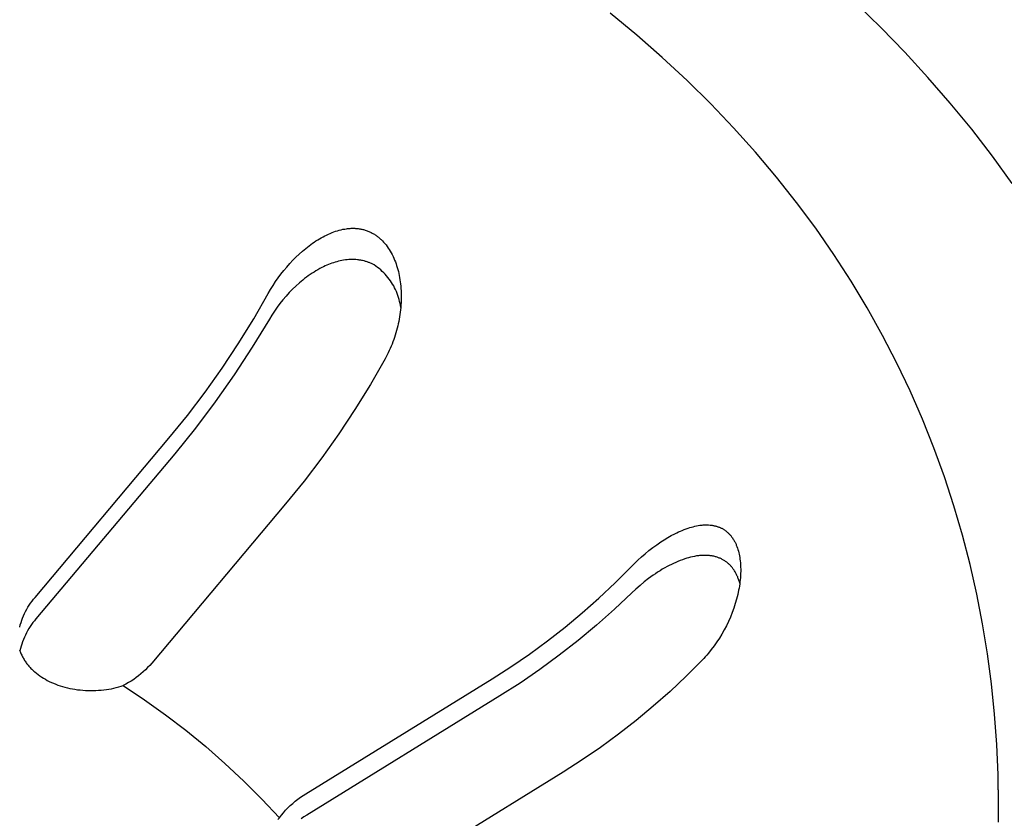
# Model space of a CAD drawing. Units: millimetres. Extents: x -908 to 913, y -899 to 933.
# Drawn here: x -570 to -550, y -626 to -610 of the extents above; entities that cross this region are included whole.
import ezdxf

# ---------------------------------------------------------------- set-up
doc = ezdxf.new("R2010")
doc.units = ezdxf.units.MM
doc.header["$MEASUREMENT"] = 0
doc.layers.add('Default', color=7, linetype='Continuous', true_color=0x000000)
doc.layers.add('Make2D$visible$lines$Default', color=7, linetype='Continuous', true_color=0x000000)

msp = doc.modelspace()

# ---------------------------------------------------------------- linework, layer by layer
at = {"layer": 'Default', "color": 7, "true_color": 0xffffff}
for p, q in [((-557.722, -610.134), (-558.249, -609.7)), ((-557.213, -610.579), (-557.722, -610.134)), ((-556.722, -611.035), (-557.213, -610.579)), ((-556.25, -611.5), (-556.722, -611.035)), ((-555.795, -611.976), (-556.25, -611.5)), ((-555.359, -612.462), (-555.795, -611.976)), ((-554.941, -612.957), (-555.359, -612.462)), ((-554.543, -613.461), (-554.941, -612.957)), ((-554.163, -613.974), (-554.543, -613.461)), ((-553.802, -614.494), (-554.163, -613.974)), ((-553.461, -615.023), (-553.802, -614.494)), ((-553.138, -615.559), (-553.461, -615.023)), ((-552.835, -616.103), (-553.138, -615.559)), ((-552.551, -616.653), (-552.835, -616.103)), ((-552.286, -617.209), (-552.551, -616.653)), ((-552.04, -617.772), (-552.286, -617.209)), ((-551.813, -618.34), (-552.04, -617.772)), ((-551.605, -618.913), (-551.813, -618.34)), ((-551.416, -619.49), (-551.605, -618.913)), ((-551.246, -620.073), (-551.416, -619.49)), ((-551.094, -620.659), (-551.246, -620.073)), ((-550.961, -621.248), (-551.094, -620.659)), ((-550.846, -621.841), (-550.961, -621.248)), ((-550.749, -622.437), (-550.846, -621.841)), ((-550.67, -623.035), (-550.749, -622.437)), ((-550.609, -623.635), (-550.67, -623.035)), ((-550.564, -624.237), (-550.609, -623.635)), ((-550.537, -624.84), (-550.564, -624.237)), ((-550.527, -625.444), (-550.537, -624.84)), ((-550.527, -625.353), (-550.536, -624.921)), ((-550.531, -625.785), (-550.527, -625.353))]:
    msp.add_line(p, q, dxfattribs=at)
at = {"layer": 'Make2D$visible$lines$Default', "color": 7, "true_color": 0xffffff}
for p, q in [((-552.863, -609.986), (-553.35, -609.51)), ((-552.39, -610.474), (-552.863, -609.986)), ((-551.932, -610.974), (-552.39, -610.474)), ((-551.489, -611.485), (-551.932, -610.974)), ((-551.062, -612.006), (-551.489, -611.485)), ((-550.652, -612.538), (-551.062, -612.006)), ((-550.259, -613.081), (-550.652, -612.538)), ((-563.816, -614.075), (-563.78, -614.06)), ((-563.78, -614.06), (-563.744, -614.047)), ((-563.744, -614.047), (-563.708, -614.034)), ((-563.708, -614.034), (-563.672, -614.023)), ((-563.672, -614.023), (-563.635, -614.012)), ((-563.635, -614.012), (-563.599, -614.003)), ((-563.599, -614.003), (-563.563, -613.995)), ((-563.563, -613.995), (-563.527, -613.989)), ((-563.527, -613.989), (-563.49, -613.983)), ((-563.49, -613.983), (-563.472, -613.981)), ((-563.472, -613.981), (-563.454, -613.979)), ((-563.454, -613.979), (-563.436, -613.977)), ((-563.436, -613.977), (-563.418, -613.976)), ((-563.418, -613.976), (-563.4, -613.975)), ((-563.4, -613.975), (-563.382, -613.975)), ((-563.382, -613.975), (-563.364, -613.975)), ((-563.364, -613.975), (-563.346, -613.975)), ((-563.346, -613.975), (-563.329, -613.975)), ((-563.329, -613.975), (-563.311, -613.976)), ((-563.311, -613.976), (-563.293, -613.977)), ((-563.293, -613.977), (-563.275, -613.979)), ((-563.275, -613.979), (-563.258, -613.981)), ((-563.258, -613.981), (-563.24, -613.984)), ((-563.24, -613.984), (-563.222, -613.986)), ((-563.222, -613.986), (-563.205, -613.989)), ((-563.205, -613.989), (-563.187, -613.993)), ((-563.187, -613.993), (-563.17, -613.997)), ((-563.17, -613.997), (-563.153, -614.001)), ((-563.153, -614.001), (-563.135, -614.006)), ((-563.135, -614.006), (-563.118, -614.011)), ((-563.118, -614.011), (-563.101, -614.017)), ((-563.101, -614.017), (-563.084, -614.023)), ((-563.084, -614.023), (-563.067, -614.029)), ((-563.067, -614.029), (-563.05, -614.036)), ((-563.05, -614.036), (-563.033, -614.043)), ((-563.033, -614.043), (-563.016, -614.051)), ((-563.016, -614.051), (-563, -614.059)), ((-563, -614.059), (-562.983, -614.068)), ((-564.167, -614.273), (-564.133, -614.249)), ((-564.133, -614.249), (-564.099, -614.227)), ((-564.099, -614.227), (-564.064, -614.205)), ((-564.064, -614.205), (-564.029, -614.184)), ((-564.029, -614.184), (-563.994, -614.163)), ((-563.994, -614.163), (-563.959, -614.144)), ((-563.959, -614.144), (-563.924, -614.125)), ((-563.924, -614.125), (-563.888, -614.108)), ((-563.888, -614.108), (-563.852, -614.091)), ((-563.852, -614.091), (-563.816, -614.075)), ((-562.983, -614.068), (-562.966, -614.077)), ((-562.966, -614.077), (-562.952, -614.085)), ((-562.952, -614.085), (-562.937, -614.094)), ((-562.937, -614.094), (-562.923, -614.103)), ((-562.923, -614.103), (-562.908, -614.113)), ((-562.908, -614.113), (-562.894, -614.123)), ((-562.894, -614.123), (-562.881, -614.133)), ((-562.881, -614.133), (-562.867, -614.143)), ((-562.867, -614.143), (-562.854, -614.154)), ((-562.854, -614.154), (-562.841, -614.165)), ((-562.841, -614.165), (-562.828, -614.176)), ((-562.828, -614.176), (-562.815, -614.188)), ((-562.815, -614.188), (-562.802, -614.199)), ((-562.802, -614.199), (-562.79, -614.211)), ((-562.79, -614.211), (-562.778, -614.223)), ((-562.778, -614.223), (-562.755, -614.248)), ((-562.755, -614.248), (-562.742, -614.263)), ((-564.433, -614.487), (-564.368, -614.429)), ((-564.368, -614.429), (-564.302, -614.374)), ((-564.302, -614.374), (-564.235, -614.322)), ((-564.235, -614.322), (-564.201, -614.297)), ((-564.201, -614.297), (-564.167, -614.273)), ((-562.742, -614.263), (-562.73, -614.277)), ((-562.73, -614.277), (-562.718, -614.291)), ((-562.718, -614.291), (-562.706, -614.306)), ((-562.706, -614.306), (-562.683, -614.337)), ((-562.683, -614.337), (-562.662, -614.368)), ((-562.662, -614.368), (-562.641, -614.399)), ((-562.641, -614.399), (-562.621, -614.432)), ((-562.621, -614.432), (-562.602, -614.464)), ((-564.621, -614.676), (-564.559, -614.611)), ((-564.559, -614.611), (-564.497, -614.548)), ((-564.497, -614.548), (-564.433, -614.487)), ((-563.72, -614.648), (-563.753, -614.659)), ((-563.686, -614.638), (-563.72, -614.648)), ((-563.652, -614.629), (-563.686, -614.638)), ((-563.618, -614.621), (-563.652, -614.629)), ((-563.584, -614.614), (-563.618, -614.621)), ((-563.549, -614.608), (-563.584, -614.614)), ((-563.514, -614.603), (-563.549, -614.608)), ((-563.48, -614.599), (-563.514, -614.603)), ((-563.445, -614.597), (-563.48, -614.599)), ((-563.41, -614.595), (-563.445, -614.597)), ((-563.376, -614.595), (-563.41, -614.595)), ((-563.342, -614.595), (-563.376, -614.595)), ((-563.307, -614.597), (-563.342, -614.595)), ((-563.273, -614.6), (-563.307, -614.597)), ((-563.256, -614.602), (-563.273, -614.6)), ((-563.239, -614.605), (-563.256, -614.602)), ((-563.222, -614.607), (-563.239, -614.605)), ((-563.205, -614.61), (-563.222, -614.607)), ((-563.189, -614.613), (-563.205, -614.61)), ((-563.172, -614.617), (-563.189, -614.613)), ((-563.142, -614.624), (-563.172, -614.617)), ((-563.127, -614.628), (-563.142, -614.624)), ((-563.112, -614.632), (-563.127, -614.628)), ((-563.098, -614.637), (-563.112, -614.632)), ((-563.083, -614.641), (-563.098, -614.637)), ((-563.069, -614.646), (-563.083, -614.641)), ((-563.054, -614.652), (-563.069, -614.646)), ((-563.04, -614.657), (-563.054, -614.652)), ((-562.602, -614.464), (-562.585, -614.498)), ((-562.585, -614.498), (-562.567, -614.533)), ((-562.567, -614.533), (-562.551, -614.569)), ((-562.551, -614.569), (-562.535, -614.605)), ((-562.535, -614.605), (-562.521, -614.641)), ((-562.521, -614.641), (-562.507, -614.678)), ((-564.795, -614.885), (-564.738, -614.814)), ((-564.738, -614.814), (-564.68, -614.744)), ((-564.68, -614.744), (-564.621, -614.676)), ((-564.138, -614.844), (-564.176, -614.869)), ((-564.099, -614.82), (-564.138, -614.844)), ((-564.06, -614.798), (-564.099, -614.82)), ((-564.02, -614.776), (-564.06, -614.798)), ((-563.98, -614.754), (-564.02, -614.776)), ((-563.948, -614.739), (-563.98, -614.754)), ((-563.916, -614.724), (-563.948, -614.739)), ((-563.884, -614.709), (-563.916, -614.724)), ((-563.852, -614.696), (-563.884, -614.709)), ((-563.819, -614.683), (-563.852, -614.696)), ((-563.786, -614.67), (-563.819, -614.683)), ((-563.753, -614.659), (-563.786, -614.67)), ((-563.026, -614.663), (-563.04, -614.657)), ((-563.012, -614.669), (-563.026, -614.663)), ((-562.998, -614.676), (-563.012, -614.669)), ((-562.984, -614.682), (-562.998, -614.676)), ((-562.97, -614.689), (-562.984, -614.682)), ((-562.956, -614.696), (-562.97, -614.689)), ((-562.943, -614.704), (-562.956, -614.696)), ((-562.909, -614.727), (-562.943, -614.704)), ((-562.875, -614.751), (-562.909, -614.727)), ((-562.843, -614.777), (-562.875, -614.751)), ((-562.812, -614.803), (-562.843, -614.777)), ((-562.781, -614.831), (-562.812, -614.803)), ((-562.752, -614.86), (-562.781, -614.831)), ((-562.507, -614.678), (-562.495, -614.716)), ((-562.495, -614.716), (-562.483, -614.753)), ((-562.483, -614.753), (-562.472, -614.791)), ((-562.472, -614.791), (-562.461, -614.832)), ((-562.461, -614.832), (-562.452, -614.873)), ((-564.952, -615.111), (-564.901, -615.034)), ((-564.901, -615.034), (-564.849, -614.959)), ((-564.849, -614.959), (-564.795, -614.885)), ((-564.395, -615.032), (-564.429, -615.061)), ((-564.36, -615.003), (-564.395, -615.032)), ((-564.324, -614.974), (-564.36, -615.003)), ((-564.288, -614.947), (-564.324, -614.974)), ((-564.251, -614.92), (-564.288, -614.947)), ((-564.214, -614.894), (-564.251, -614.92)), ((-564.176, -614.869), (-564.214, -614.894)), ((-562.723, -614.889), (-562.752, -614.86)), ((-562.696, -614.92), (-562.723, -614.889)), ((-562.669, -614.951), (-562.696, -614.92)), ((-562.644, -614.984), (-562.669, -614.951)), ((-562.62, -615.017), (-562.644, -614.984)), ((-562.597, -615.051), (-562.62, -615.017)), ((-562.452, -614.873), (-562.443, -614.914)), ((-562.443, -614.914), (-562.436, -614.956)), ((-562.436, -614.956), (-562.429, -614.997)), ((-562.429, -614.997), (-562.423, -615.039)), ((-562.423, -615.039), (-562.418, -615.081)), ((-565.046, -615.268), (-565, -615.189)), ((-565, -615.189), (-564.952, -615.111)), ((-564.563, -615.185), (-564.629, -615.253)), ((-564.497, -615.122), (-564.563, -615.185)), ((-564.429, -615.061), (-564.497, -615.122)), ((-562.575, -615.086), (-562.597, -615.051)), ((-562.554, -615.121), (-562.575, -615.086)), ((-562.535, -615.158), (-562.554, -615.121)), ((-562.517, -615.194), (-562.535, -615.158)), ((-562.5, -615.232), (-562.517, -615.194)), ((-562.485, -615.27), (-562.5, -615.232)), ((-562.418, -615.081), (-562.414, -615.123)), ((-562.414, -615.123), (-562.41, -615.17)), ((-562.41, -615.17), (-562.407, -615.217)), ((-562.407, -615.217), (-562.405, -615.264)), ((-565.337, -615.773), (-565.046, -615.268)), ((-564.755, -615.394), (-564.814, -615.468)), ((-564.693, -615.322), (-564.755, -615.394)), ((-564.629, -615.253), (-564.693, -615.322)), ((-562.47, -615.309), (-562.485, -615.27)), ((-562.457, -615.348), (-562.47, -615.309)), ((-562.446, -615.387), (-562.457, -615.348)), ((-562.436, -615.427), (-562.446, -615.387)), ((-562.427, -615.467), (-562.436, -615.427)), ((-562.405, -615.405), (-562.407, -615.452)), ((-562.405, -615.264), (-562.404, -615.311)), ((-562.404, -615.358), (-562.405, -615.405)), ((-562.404, -615.311), (-562.404, -615.358)), ((-564.925, -615.621), (-564.977, -615.7)), ((-564.871, -615.544), (-564.925, -615.621)), ((-564.814, -615.468), (-564.871, -615.544)), ((-562.419, -615.507), (-562.427, -615.467)), ((-562.418, -615.593), (-562.423, -615.639)), ((-562.413, -615.548), (-562.419, -615.507)), ((-562.413, -615.546), (-562.418, -615.593)), ((-562.41, -615.499), (-562.413, -615.546)), ((-562.407, -615.452), (-562.41, -615.499)), ((-565.644, -616.269), (-565.337, -615.773)), ((-565.026, -615.781), (-565.366, -616.341)), ((-564.977, -615.7), (-565.026, -615.781)), ((-562.453, -615.825), (-562.463, -615.871)), ((-562.444, -615.779), (-562.453, -615.825)), ((-562.436, -615.733), (-562.444, -615.779)), ((-562.429, -615.686), (-562.436, -615.733)), ((-562.423, -615.639), (-562.429, -615.686)), ((-562.496, -616.008), (-562.509, -616.054)), ((-562.484, -615.963), (-562.496, -616.008)), ((-562.473, -615.917), (-562.484, -615.963)), ((-562.463, -615.871), (-562.473, -615.917)), ((-562.553, -616.188), (-562.569, -616.232)), ((-562.537, -616.143), (-562.553, -616.188)), ((-562.523, -616.099), (-562.537, -616.143)), ((-562.509, -616.054), (-562.523, -616.099)), ((-565.966, -616.754), (-565.644, -616.269)), ((-565.366, -616.341), (-565.725, -616.889)), ((-562.641, -616.405), (-562.661, -616.448)), ((-562.622, -616.362), (-562.641, -616.405)), ((-562.603, -616.319), (-562.622, -616.362)), ((-562.586, -616.276), (-562.603, -616.319)), ((-562.569, -616.232), (-562.586, -616.276)), ((-562.726, -616.573), (-563.018, -617.078)), ((-562.704, -616.531), (-562.726, -616.573)), ((-562.682, -616.49), (-562.704, -616.531)), ((-562.661, -616.448), (-562.682, -616.49)), ((-566.303, -617.23), (-565.966, -616.754)), ((-565.725, -616.889), (-566.101, -617.425)), ((-563.018, -617.078), (-563.325, -617.574)), ((-566.655, -617.694), (-566.303, -617.23)), ((-566.101, -617.425), (-566.496, -617.948)), ((-563.325, -617.574), (-563.647, -618.06)), ((-567.022, -618.148), (-566.655, -617.694)), ((-566.496, -617.948), (-566.907, -618.457)), ((-569.683, -621.313), (-567.022, -618.148)), ((-563.647, -618.06), (-563.984, -618.535)), ((-566.907, -618.457), (-569.666, -621.739)), ((-563.984, -618.535), (-564.336, -619)), ((-564.336, -619), (-564.703, -619.453)), ((-564.703, -619.453), (-567.364, -622.62)), ((-556.74, -619.951), (-556.702, -619.937)), ((-556.702, -619.937), (-556.664, -619.925)), ((-556.664, -619.925), (-556.632, -619.915)), ((-556.632, -619.915), (-556.599, -619.907)), ((-556.599, -619.907), (-556.567, -619.898)), ((-556.567, -619.898), (-556.534, -619.891)), ((-556.534, -619.891), (-556.502, -619.885)), ((-556.502, -619.885), (-556.469, -619.88)), ((-556.469, -619.88), (-556.452, -619.878)), ((-556.452, -619.878), (-556.435, -619.876)), ((-556.435, -619.876), (-556.419, -619.874)), ((-556.419, -619.874), (-556.402, -619.873)), ((-556.402, -619.873), (-556.375, -619.872)), ((-556.375, -619.872), (-556.348, -619.871)), ((-556.348, -619.871), (-556.32, -619.871)), ((-556.32, -619.871), (-556.293, -619.873)), ((-556.293, -619.873), (-556.265, -619.875)), ((-556.265, -619.875), (-556.252, -619.876)), ((-556.252, -619.876), (-556.238, -619.878)), ((-556.238, -619.878), (-556.225, -619.88)), ((-556.225, -619.88), (-556.211, -619.882)), ((-556.211, -619.882), (-556.198, -619.885)), ((-556.198, -619.885), (-556.184, -619.887)), ((-556.184, -619.887), (-556.172, -619.89)), ((-556.172, -619.89), (-556.16, -619.893)), ((-556.16, -619.893), (-556.148, -619.896)), ((-556.148, -619.896), (-556.136, -619.899)), ((-556.136, -619.899), (-556.124, -619.903)), ((-556.124, -619.903), (-556.112, -619.907)), ((-556.112, -619.907), (-556.1, -619.911)), ((-556.1, -619.911), (-556.088, -619.915)), ((-556.088, -619.915), (-556.077, -619.92)), ((-556.077, -619.92), (-556.065, -619.924)), ((-556.065, -619.924), (-556.054, -619.929)), ((-556.054, -619.929), (-556.042, -619.935)), ((-556.042, -619.935), (-556.031, -619.94)), ((-557.175, -620.167), (-557.106, -620.125)), ((-557.106, -620.125), (-557.035, -620.085)), ((-557.035, -620.085), (-556.963, -620.047)), ((-556.963, -620.047), (-556.927, -620.029)), ((-556.927, -620.029), (-556.89, -620.012)), ((-556.89, -620.012), (-556.853, -619.995)), ((-556.853, -619.995), (-556.816, -619.98)), ((-556.816, -619.98), (-556.778, -619.965)), ((-556.778, -619.965), (-556.74, -619.951)), ((-556.031, -619.94), (-556.02, -619.946)), ((-556.02, -619.946), (-556.009, -619.952)), ((-556.009, -619.952), (-555.999, -619.959)), ((-555.999, -619.959), (-555.987, -619.966)), ((-555.987, -619.966), (-555.976, -619.973)), ((-555.976, -619.973), (-555.964, -619.981)), ((-555.964, -619.981), (-555.953, -619.989)), ((-555.953, -619.989), (-555.942, -619.998)), ((-555.942, -619.998), (-555.932, -620.007)), ((-555.932, -620.007), (-555.921, -620.016)), ((-555.921, -620.016), (-555.911, -620.025)), ((-555.911, -620.025), (-555.901, -620.034)), ((-555.901, -620.034), (-555.891, -620.044)), ((-555.891, -620.044), (-555.881, -620.054)), ((-555.881, -620.054), (-555.872, -620.064)), ((-555.872, -620.064), (-555.863, -620.075)), ((-555.863, -620.075), (-555.854, -620.085)), ((-555.854, -620.085), (-555.845, -620.096)), ((-555.845, -620.096), (-555.837, -620.107)), ((-555.837, -620.107), (-555.827, -620.119)), ((-555.827, -620.119), (-555.818, -620.132)), ((-555.818, -620.132), (-555.809, -620.146)), ((-557.478, -620.383), (-557.401, -620.323)), ((-557.401, -620.323), (-557.323, -620.266)), ((-557.323, -620.266), (-557.243, -620.211)), ((-557.243, -620.211), (-557.175, -620.167)), ((-555.809, -620.146), (-555.8, -620.159)), ((-555.8, -620.159), (-555.792, -620.173)), ((-555.792, -620.173), (-555.784, -620.187)), ((-555.784, -620.187), (-555.776, -620.2)), ((-555.776, -620.2), (-555.768, -620.215)), ((-555.768, -620.215), (-555.761, -620.229)), ((-555.761, -620.229), (-555.754, -620.243)), ((-555.754, -620.243), (-555.748, -620.258)), ((-555.748, -620.258), (-555.742, -620.272)), ((-555.742, -620.272), (-555.736, -620.287)), ((-555.736, -620.287), (-555.73, -620.302)), ((-555.73, -620.302), (-555.719, -620.332)), ((-557.698, -620.573), (-557.626, -620.508)), ((-557.626, -620.508), (-557.553, -620.444)), ((-557.553, -620.444), (-557.478, -620.383)), ((-556.651, -620.514), (-556.69, -620.525)), ((-556.612, -620.505), (-556.651, -620.514)), ((-556.573, -620.497), (-556.612, -620.505)), ((-556.533, -620.49), (-556.573, -620.497)), ((-556.493, -620.485), (-556.533, -620.49)), ((-556.473, -620.482), (-556.493, -620.485)), ((-556.453, -620.48), (-556.473, -620.482)), ((-556.418, -620.478), (-556.453, -620.48)), ((-556.4, -620.477), (-556.418, -620.478)), ((-556.382, -620.477), (-556.4, -620.477)), ((-556.365, -620.477), (-556.382, -620.477)), ((-556.347, -620.477), (-556.365, -620.477)), ((-556.329, -620.478), (-556.347, -620.477)), ((-556.312, -620.479), (-556.329, -620.478)), ((-556.294, -620.48), (-556.312, -620.479)), ((-556.276, -620.482), (-556.294, -620.48)), ((-556.259, -620.484), (-556.276, -620.482)), ((-556.241, -620.486), (-556.259, -620.484)), ((-556.224, -620.489), (-556.241, -620.486)), ((-556.207, -620.492), (-556.224, -620.489)), ((-556.189, -620.496), (-556.207, -620.492)), ((-556.172, -620.5), (-556.189, -620.496)), ((-556.157, -620.504), (-556.172, -620.5)), ((-556.141, -620.509), (-556.157, -620.504)), ((-556.126, -620.513), (-556.141, -620.509)), ((-556.111, -620.519), (-556.126, -620.513)), ((-556.096, -620.524), (-556.111, -620.519)), ((-556.081, -620.53), (-556.096, -620.524)), ((-555.719, -620.332), (-555.709, -620.363)), ((-555.709, -620.363), (-555.7, -620.394)), ((-555.7, -620.394), (-555.692, -620.425)), ((-555.692, -620.425), (-555.685, -620.456)), ((-555.685, -620.456), (-555.679, -620.488)), ((-555.679, -620.488), (-555.674, -620.52)), ((-555.674, -620.52), (-555.669, -620.552)), ((-558.149, -621.024), (-557.836, -620.709)), ((-557.836, -620.709), (-557.768, -620.64)), ((-557.768, -620.64), (-557.698, -620.573)), ((-557.117, -620.701), (-557.165, -620.727)), ((-557.075, -620.679), (-557.117, -620.701)), ((-557.032, -620.657), (-557.075, -620.679)), ((-556.989, -620.637), (-557.032, -620.657)), ((-556.946, -620.617), (-556.989, -620.637)), ((-556.902, -620.598), (-556.946, -620.617)), ((-556.857, -620.581), (-556.902, -620.598)), ((-556.813, -620.564), (-556.857, -620.581)), ((-556.767, -620.548), (-556.813, -620.564)), ((-556.729, -620.536), (-556.767, -620.548)), ((-556.69, -620.525), (-556.729, -620.536)), ((-556.066, -620.536), (-556.081, -620.53)), ((-556.051, -620.543), (-556.066, -620.536)), ((-556.037, -620.549), (-556.051, -620.543)), ((-556.023, -620.557), (-556.037, -620.549)), ((-556.009, -620.564), (-556.023, -620.557)), ((-555.995, -620.572), (-556.009, -620.564)), ((-555.981, -620.58), (-555.995, -620.572)), ((-555.968, -620.589), (-555.981, -620.58)), ((-555.954, -620.598), (-555.968, -620.589)), ((-555.941, -620.607), (-555.954, -620.598)), ((-555.929, -620.616), (-555.941, -620.607)), ((-555.917, -620.626), (-555.929, -620.616)), ((-555.905, -620.636), (-555.917, -620.626)), ((-555.894, -620.646), (-555.905, -620.636)), ((-555.882, -620.656), (-555.894, -620.646)), ((-555.871, -620.667), (-555.882, -620.656)), ((-555.861, -620.678), (-555.871, -620.667)), ((-555.85, -620.689), (-555.861, -620.678)), ((-555.84, -620.701), (-555.85, -620.689)), ((-555.83, -620.713), (-555.84, -620.701)), ((-555.82, -620.725), (-555.83, -620.713)), ((-555.669, -620.552), (-555.665, -620.584)), ((-555.665, -620.584), (-555.661, -620.626)), ((-555.661, -620.626), (-555.658, -620.668)), ((-555.658, -620.668), (-555.656, -620.71)), ((-555.656, -620.71), (-555.655, -620.752)), ((-557.441, -620.905), (-557.485, -620.938)), ((-557.396, -620.873), (-557.441, -620.905)), ((-557.351, -620.842), (-557.396, -620.873)), ((-557.306, -620.812), (-557.351, -620.842)), ((-557.259, -620.783), (-557.306, -620.812)), ((-557.213, -620.755), (-557.259, -620.783)), ((-557.165, -620.727), (-557.213, -620.755)), ((-555.811, -620.737), (-555.82, -620.725)), ((-555.802, -620.749), (-555.811, -620.737)), ((-555.793, -620.762), (-555.802, -620.749)), ((-555.784, -620.774), (-555.793, -620.762)), ((-555.776, -620.787), (-555.784, -620.774)), ((-555.767, -620.802), (-555.776, -620.787)), ((-555.759, -620.816), (-555.767, -620.802)), ((-555.751, -620.831), (-555.759, -620.816)), ((-555.743, -620.846), (-555.751, -620.831)), ((-555.736, -620.861), (-555.743, -620.846)), ((-555.729, -620.876), (-555.736, -620.861)), ((-555.722, -620.891), (-555.729, -620.876)), ((-555.715, -620.906), (-555.722, -620.891)), ((-555.709, -620.922), (-555.715, -620.906)), ((-555.658, -620.879), (-555.661, -620.921)), ((-555.656, -620.837), (-555.658, -620.879)), ((-555.655, -620.794), (-555.656, -620.837)), ((-555.655, -620.752), (-555.655, -620.794)), ((-558.473, -621.328), (-558.149, -621.024)), ((-557.655, -621.075), (-557.737, -621.148)), ((-557.571, -621.005), (-557.655, -621.075)), ((-557.485, -620.938), (-557.571, -621.005)), ((-555.703, -620.938), (-555.709, -620.922)), ((-555.692, -620.969), (-555.703, -620.938)), ((-555.682, -621.001), (-555.692, -620.969)), ((-555.681, -621.088), (-555.688, -621.13)), ((-555.673, -621.033), (-555.682, -621.001)), ((-555.675, -621.046), (-555.681, -621.088)), ((-555.669, -621.005), (-555.675, -621.046)), ((-555.665, -620.963), (-555.669, -621.005)), ((-555.661, -620.921), (-555.665, -620.963)), ((-557.817, -621.223), (-558.164, -621.55)), ((-557.737, -621.148), (-557.817, -621.223)), ((-555.725, -621.3), (-555.737, -621.346)), ((-555.714, -621.254), (-555.725, -621.3)), ((-555.696, -621.171), (-555.714, -621.254)), ((-555.688, -621.13), (-555.696, -621.171)), ((-569.824, -621.507), (-569.798, -621.467)), ((-569.798, -621.467), (-569.772, -621.427)), ((-569.772, -621.427), (-569.743, -621.388)), ((-569.743, -621.388), (-569.714, -621.35)), ((-569.714, -621.35), (-569.683, -621.313)), ((-558.805, -621.622), (-558.473, -621.328)), ((-555.763, -621.437), (-555.793, -621.527)), ((-555.737, -621.346), (-555.763, -621.437)), ((-569.93, -621.723), (-569.912, -621.678)), ((-569.912, -621.678), (-569.892, -621.635)), ((-569.892, -621.635), (-569.871, -621.591)), ((-569.871, -621.591), (-569.848, -621.549)), ((-569.848, -621.549), (-569.824, -621.507)), ((-559.147, -621.906), (-558.805, -621.622)), ((-558.164, -621.55), (-558.52, -621.866)), ((-555.825, -621.616), (-555.861, -621.704)), ((-555.793, -621.527), (-555.825, -621.616)), ((-569.989, -621.906), (-569.977, -621.859)), ((-569.977, -621.859), (-569.963, -621.813)), ((-569.963, -621.813), (-569.947, -621.768)), ((-569.947, -621.768), (-569.93, -621.723)), ((-569.782, -621.893), (-569.807, -621.934)), ((-569.755, -621.853), (-569.782, -621.893)), ((-569.727, -621.814), (-569.755, -621.853)), ((-569.697, -621.776), (-569.727, -621.814)), ((-569.666, -621.739), (-569.697, -621.776)), ((-558.52, -621.866), (-558.887, -622.171)), ((-555.94, -621.876), (-555.984, -621.96)), ((-555.899, -621.79), (-555.94, -621.876)), ((-555.861, -621.704), (-555.899, -621.79)), ((-569.875, -622.061), (-569.895, -622.105)), ((-569.854, -622.018), (-569.875, -622.061)), ((-569.831, -621.975), (-569.854, -622.018)), ((-569.807, -621.934), (-569.831, -621.975)), ((-559.497, -622.179), (-559.147, -621.906)), ((-556.03, -622.041), (-556.078, -622.121)), ((-555.984, -621.96), (-556.03, -622.041)), ((-569.96, -622.286), (-569.972, -622.332)), ((-569.946, -622.24), (-569.96, -622.286)), ((-569.931, -622.194), (-569.946, -622.24)), ((-569.914, -622.149), (-569.931, -622.194)), ((-569.895, -622.105), (-569.914, -622.149)), ((-559.855, -622.441), (-559.497, -622.179)), ((-558.887, -622.171), (-559.263, -622.465)), ((-556.183, -622.276), (-556.239, -622.351)), ((-556.129, -622.2), (-556.183, -622.276)), ((-556.078, -622.121), (-556.129, -622.2)), ((-569.99, -622.355), (-569.985, -622.373)), ((-569.985, -622.373), (-569.979, -622.391)), ((-569.972, -622.332), (-569.984, -622.375)), ((-569.979, -622.391), (-569.972, -622.409)), ((-569.972, -622.409), (-569.965, -622.427)), ((-569.965, -622.427), (-569.957, -622.444)), ((-569.957, -622.444), (-569.949, -622.462)), ((-569.949, -622.462), (-569.941, -622.48)), ((-569.941, -622.48), (-569.932, -622.497)), ((-560.222, -622.692), (-559.855, -622.441)), ((-559.263, -622.465), (-559.648, -622.746)), ((-556.328, -622.459), (-556.359, -622.495)), ((-556.298, -622.424), (-556.328, -622.459)), ((-556.239, -622.351), (-556.298, -622.424)), ((-569.932, -622.497), (-569.923, -622.514)), ((-569.923, -622.514), (-569.913, -622.531)), ((-569.913, -622.531), (-569.903, -622.548)), ((-569.903, -622.548), (-569.893, -622.565)), ((-569.893, -622.565), (-569.882, -622.582)), ((-569.882, -622.582), (-569.87, -622.598)), ((-569.87, -622.598), (-569.858, -622.615)), ((-569.858, -622.615), (-569.846, -622.631)), ((-569.846, -622.631), (-569.834, -622.647)), ((-569.834, -622.647), (-569.821, -622.663)), ((-569.821, -622.663), (-569.808, -622.679)), ((-567.404, -622.665), (-567.445, -622.709)), ((-567.364, -622.62), (-567.404, -622.665)), ((-556.422, -622.563), (-556.736, -622.878)), ((-556.39, -622.529), (-556.422, -622.563)), ((-556.359, -622.495), (-556.39, -622.529)), ((-569.808, -622.679), (-569.794, -622.694)), ((-569.794, -622.694), (-569.78, -622.709)), ((-569.78, -622.709), (-569.766, -622.724)), ((-569.766, -622.724), (-569.751, -622.739)), ((-569.751, -622.739), (-569.736, -622.754)), ((-569.736, -622.754), (-569.721, -622.768)), ((-569.721, -622.768), (-569.705, -622.782)), ((-569.705, -622.782), (-569.689, -622.796)), ((-569.689, -622.796), (-569.656, -622.823)), ((-569.656, -622.823), (-569.622, -622.849)), ((-569.622, -622.849), (-569.588, -622.874)), ((-567.625, -622.871), (-567.673, -622.908)), ((-567.578, -622.833), (-567.625, -622.871)), ((-567.532, -622.793), (-567.578, -622.833)), ((-567.488, -622.752), (-567.532, -622.793)), ((-567.445, -622.709), (-567.488, -622.752)), ((-560.596, -622.931), (-560.222, -622.692)), ((-559.648, -622.746), (-560.041, -623.016)), ((-569.588, -622.874), (-569.552, -622.898)), ((-569.552, -622.898), (-569.515, -622.921)), ((-569.515, -622.921), (-569.478, -622.942)), ((-569.478, -622.942), (-569.44, -622.963)), ((-569.44, -622.963), (-569.4, -622.983)), ((-569.4, -622.983), (-569.359, -623.003)), ((-569.359, -623.003), (-569.317, -623.021)), ((-569.317, -623.021), (-569.273, -623.039)), ((-569.273, -623.039), (-569.229, -623.055)), ((-569.229, -623.055), (-569.183, -623.071)), ((-567.974, -623.081), (-567.929, -623.067)), ((-567.876, -623.039), (-567.929, -623.067)), ((-567.929, -623.067), (-567.505, -623.35)), ((-567.823, -623.008), (-567.876, -623.039)), ((-567.772, -622.976), (-567.823, -623.008)), ((-567.722, -622.943), (-567.772, -622.976)), ((-567.673, -622.908), (-567.722, -622.943)), ((-564.3, -625.217), (-560.596, -622.931)), ((-560.041, -623.016), (-560.443, -623.273)), ((-556.736, -622.878), (-557.059, -623.182)), ((-569.183, -623.071), (-569.136, -623.085)), ((-569.136, -623.085), (-569.089, -623.099)), ((-569.089, -623.099), (-569.04, -623.111)), ((-569.04, -623.111), (-568.991, -623.122)), ((-568.991, -623.122), (-568.941, -623.132)), ((-568.941, -623.132), (-568.89, -623.141)), ((-568.89, -623.141), (-568.839, -623.148)), ((-568.839, -623.148), (-568.787, -623.154)), ((-568.787, -623.154), (-568.735, -623.159)), ((-568.735, -623.159), (-568.683, -623.163)), ((-568.683, -623.163), (-568.63, -623.165)), ((-568.63, -623.165), (-568.578, -623.166)), ((-568.578, -623.166), (-568.525, -623.166)), ((-568.525, -623.166), (-568.473, -623.164)), ((-568.473, -623.164), (-568.42, -623.161)), ((-568.42, -623.161), (-568.369, -623.157)), ((-568.369, -623.157), (-568.317, -623.151)), ((-568.317, -623.151), (-568.266, -623.145)), ((-568.266, -623.145), (-568.216, -623.137)), ((-568.216, -623.137), (-568.166, -623.128)), ((-568.166, -623.128), (-568.117, -623.118)), ((-568.117, -623.118), (-568.068, -623.107)), ((-568.068, -623.107), (-568.021, -623.094)), ((-568.021, -623.094), (-567.974, -623.081)), ((-557.059, -623.182), (-557.392, -623.476)), ((-567.505, -623.35), (-567.09, -623.646)), ((-560.443, -623.273), (-564.283, -625.643)), ((-567.09, -623.646), (-566.686, -623.956)), ((-557.392, -623.476), (-557.734, -623.76)), ((-557.734, -623.76), (-558.084, -624.033)), ((-566.686, -623.956), (-566.291, -624.28)), ((-558.084, -624.033), (-558.442, -624.295)), ((-566.291, -624.28), (-565.908, -624.616)), ((-558.442, -624.295), (-558.809, -624.546)), ((-565.908, -624.616), (-565.536, -624.964)), ((-558.809, -624.546), (-559.183, -624.785)), ((-559.183, -624.785), (-562.888, -627.072)), ((-565.536, -624.964), (-565.175, -625.324)), ((-564.355, -625.252), (-564.3, -625.217)), ((-565.175, -625.324), (-564.827, -625.697)), ((-564.61, -625.453), (-564.562, -625.41)), ((-564.562, -625.41), (-564.512, -625.367)), ((-564.512, -625.367), (-564.461, -625.327)), ((-564.461, -625.327), (-564.409, -625.288)), ((-564.409, -625.288), (-564.355, -625.252)), ((-564.787, -625.645), (-564.745, -625.595)), ((-564.745, -625.595), (-564.702, -625.546)), ((-564.702, -625.546), (-564.657, -625.499)), ((-564.657, -625.499), (-564.61, -625.453)), ((-564.827, -625.697), (-564.854, -625.726)), ((-564.827, -625.697), (-564.787, -625.645)), ((-564.338, -625.678), (-564.392, -625.715)), ((-564.283, -625.643), (-564.338, -625.678))]:
    msp.add_line(p, q, dxfattribs=at)

doc.saveas('drawing.dxf')
